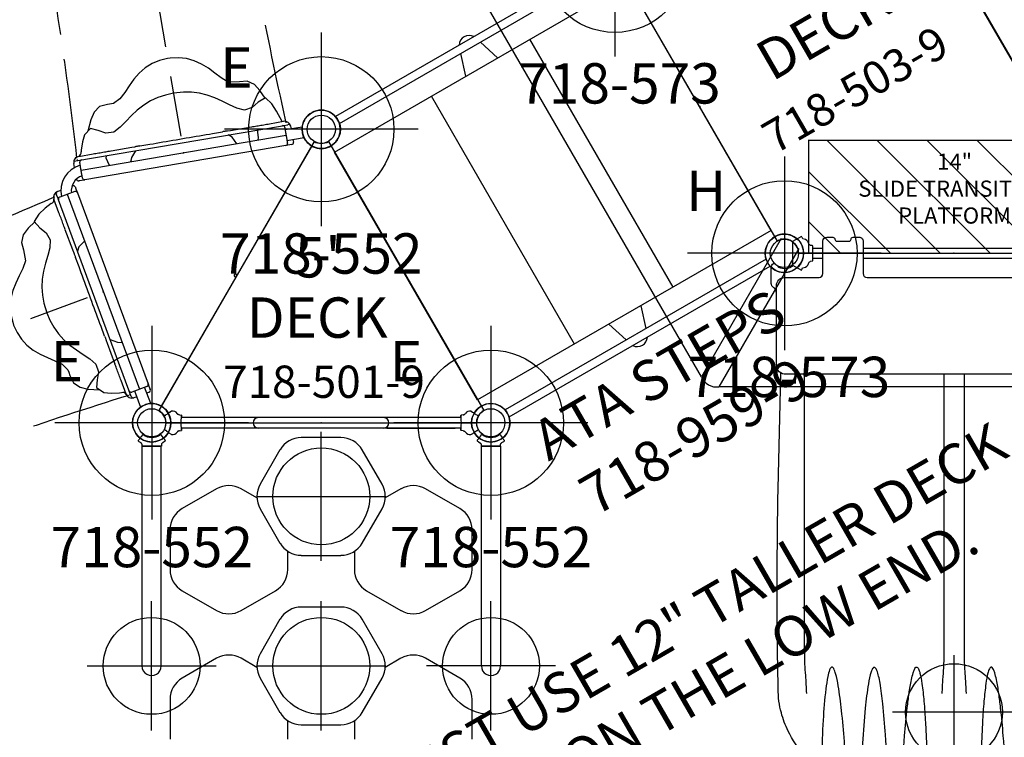
# Model space of a CAD drawing. Extents: x 4796 to 5213, y -5604 to -5120.
# Drawn here: x 4936 to 5058, y -5432 to -5343 of the extents above; entities that cross this region are included whole.
import ezdxf
from ezdxf.enums import TextEntityAlignment as Align

# ---------------------------------------------------------------- set-up
doc = ezdxf.new("R2010")
doc.units = 0
doc.header["$MEASUREMENT"] = 0
doc.linetypes.add('CENTER', pattern=[0.6, 0.375, -0.075, 0.075, -0.075])
doc.linetypes.add('DASHED', pattern=[0.75, 0.5, -0.25])
doc.layers.get('0').update_dxf_attribs({"color": 5, "linetype": 'CONTINUOUS'})
for name, color, linetype in [('2DPOST', 7, 'CONTINUOUS'), ('FT', 1, 'CONTINUOUS'), ('NODE', 7, 'CONTINUOUS'), ('ORIENTATION', 3, 'DASHED'), ('PARTNO', 7, 'CONTINUOUS'), ('PHASE-1', 6, 'CONTINUOUS'), ('SLIDE_INFO', 3, 'CONTINUOUS'), ('SPECIAL_NOTE', 6, 'CONTINUOUS'), ('TXT', 7, 'CENTER')]:
    doc.layers.add(name, color=color, linetype=linetype)
doc.styles.add('ROMAND', font='romand')
doc.styles.add('SIMPLEX', font='simplex.shx')

# ---------------------------------------------------------------- blocks, each defined once
blk = doc.blocks.new('PARTNO')
at = {"layer": 'TXT', "style": 'SIMPLEX'}
blk.add_attdef('PARTNO', text='', height=5, dxfattribs=at).set_placement((0, 0), align=Align.CENTER)
blk = doc.blocks.new('28501900')
for p, q in [((34.86, 0.87), (1.52, 20.12)), ((0, 19.25), (0, -19.25)), ((34.86, -0.88), (1.52, -20.12))]:
    blk.add_line(p, q)
for centre, start, end in [((0, 21), 270, 330), ((36.37, 0), 150, 210), ((0, -21), 30, 90)]:
    blk.add_arc(centre, 1.75, start, end)
at = {"layer": 'NODE'}
for p in [(0, 21), (18.19, 10.5), (0, 0), (36.37, 0), (18.19, -10.5), (0, -21)]:
    blk.add_point(p, dxfattribs=at)
at = {"layer": 'PARTNO'}
ref = blk.add_blockref('PARTNO', (3.09, -0.34), dxfattribs=dict(at, xscale=0.8, yscale=0.8, zscale=0.8, rotation=270))
ref.add_attrib('PARTNO', '718-501-9', dxfattribs={"height": 4, "rotation": 270, "style": 'SIMPLEX'}).set_placement((3.09, -0.34), align=Align.CENTER)
at = {"layer": 'TXT', "style": 'SIMPLEX'}
blk.add_text('DECK', height=5, rotation=270, dxfattribs=at).set_placement((12.39, 0.5), align=Align.MIDDLE)
at = {"layer": 'TXT', "style": 'SIMPLEX', "flags": 8}
blk.add_attdef('HT', text='', height=5, rotation=270, dxfattribs=at).set_placement((19.86, 0.45), align=Align.MIDDLE)
blk = doc.blocks.new('28552130')
at = {"layer": '2DPOST'}
for radius in [2.38, 1.75]:
    blk.add_circle((0, 0), radius, dxfattribs=at)
at = {"layer": 'FT'}
for p, q in [((0, 12), (0, -12)), ((12, 0), (-12, 0))]:
    blk.add_line(p, q, dxfattribs=at)
blk.add_circle((0, 0), 9, dxfattribs=at)
at = {"layer": 'NODE'}
blk.add_point((0, 0), dxfattribs=at)
ref = blk.add_blockref('PARTNO', (0, -17.89), dxfattribs=at)
ref.add_attrib('PARTNO', '718-552', dxfattribs={"color": 0, "height": 5, "style": 'SIMPLEX'}).set_placement((0, -17.89), align=Align.CENTER)
at = {"layer": 'FT'}
blk.add_text('E', height=5, dxfattribs=at).set_placement((-12.52, 5.15))
blk = doc.blocks.new('2895990H')
for p, q in [((39.68, 21.5), (2.32, 21.5)), ((2.32, 20.5), (39.68, 20.5)), ((18.78, 17.74), (19.65, 20.5)), ((23.34, 17.74), (22.47, 20.5)), ((0, -17.74), (0, 17.74)), ((0, 17.74), (42, 17.74)), ((13.87, -17.74), (13.87, 17.74)), ((27.96, -17.74), (27.96, 17.74)), ((42, -17.74), (42, 17.74)), ((42, -17.74), (0, -17.74)), ((18.78, -17.74), (19.65, -20.5)), ((23.34, -17.74), (22.47, -20.5)), ((39.68, -20.5), (2.32, -20.5)), ((2.32, -21.5), (39.68, -21.5))]:
    blk.add_line(p, q)
for centre, start, end in [((21.06, 20.82), 32.8705, 147.1295), ((21.06, -20.82), 212.9558, 327.0442)]:
    blk.add_arc(centre, 1.25, start, end)
at = {"layer": 'NODE'}
for p in [(0, 0), (42, 0)]:
    blk.add_point(p, dxfattribs=at)
at = {"layer": 'PARTNO'}
ref = blk.add_blockref('PARTNO', (21, -37.55), dxfattribs=at)
ref.add_attrib('PARTNO', '718-959-9', dxfattribs={"height": 5, "style": 'SIMPLEX'}).set_placement((21, -37.55), align=Align.CENTER)
at = {"layer": 'SPECIAL_NOTE', "insert": (-36.23, -51.75), "char_height": 5, "width": 163.6278, "attachment_point": 1, "style": 'SIMPLEX'}
blk.add_mtext('MUST USE 12" TALLER DECK\\PPOSTS ON THE LOW END.', dxfattribs=at)
at = {"layer": 'TXT', "style": 'SIMPLEX'}
blk.add_text('ATA STEPS', height=5, dxfattribs=at).set_placement((21, -26.9), align=Align.MIDDLE)
blk = doc.blocks.new('28503900')
for p, q in [((36.37, -40.25), (36.37, 40.25)), ((0, -19.25), (0, 19.25)), ((1.52, -21.87), (34.86, -41.12))]:
    blk.add_line(p, q)
blk.add_arc((0, -21), 1.75, 330, 90)
at = {"layer": 'NODE'}
for p in [(0, 0), (0, -21), (18.19, -31.5)]:
    blk.add_point(p, dxfattribs=at)
at = {"layer": 'PARTNO'}
ref = blk.add_blockref('PARTNO', (17.72, -9.83), dxfattribs=dict(at, xscale=0.81, yscale=0.81, zscale=0.81))
ref.add_attrib('PARTNO', '718-503-9', dxfattribs={"height": 4.05, "style": 'SIMPLEX'}).set_placement((17.72, -9.83), align=Align.CENTER)
at = {"layer": 'TXT', "style": 'SIMPLEX'}
blk.add_text('DECK', height=5, dxfattribs=at).set_placement((18.02, 0), align=Align.MIDDLE)
at = {"layer": 'TXT', "style": 'SIMPLEX', "flags": 8}
blk.add_attdef('HT', text='', height=5, dxfattribs=at).set_placement((18.02, 7.33), align=Align.MIDDLE)
blk = doc.blocks.new('28700030')
at = {"layer": 'SLIDE_INFO'}
h = blk.add_hatch(dxfattribs=at)
h.set_pattern_fill('ANSI31', color=256, scale=35, style=0)
h.paths.add_polyline_path([(-14, -18), (0, -18), (0, 18), (-14, 18)])
for points in [[(14.99, 20.82), (14.99, -20.81, -0.428552), (13.87, -22), (4, -22, -0.408562), (3, -21), (3, -16.71, 0.396406), (2.5, -16.25), (-1.5, -16.25, -0.409755), (-2, -15.75), (-2, -15, -0.396153), (-1.75, -14.75, 0.405628), (-1.5, -14.5), (-1.5, -13, 0.405628), (-1.75, -12.75, -0.405628), (-2, -12.5), (-2, -11.75, -0.415918), (-1.5, -11.25), (2.5, -11.25, 0.407428), (3, -10.75), (3, 10.75, 0.409755)], [(66.03, 6.3, 0.006435), (65.98, 6.35, 0.09149), (65.87, 6.39, 0.065107), (65.06, 6.46, 0.005486), (59.79, 6.11, 0.006627), (56.29, 5.78, 0.005553), (54.54, 5.56, 0.017209), (52.82, 5.26, 0.023004), (51.97, 5.05, 0.031096), (51.56, 4.9, 0.064719), (51.33, 4.75, 0.1115), (51.27, 4.66, 0.26181), (51.31, 4.52, 0.086817), (51.49, 4.39, 0.041841), (52.01, 4.21, 0.029685), (53.3, 3.96, 0.014674), (55.49, 3.72, 0.041075)], [(55.49, 3.72, 0.00795), (58.12, 3.53, 0.009059), (65.13, 3.27, -0.04984), (65.68, 3.22, -0.203754), (66.1, 2.96, 0.512948)], [(14.99, 1.25), (49.69, 1.25, 0.011003), (51.78, 1.33, -0.00208), (53.01, 1.43, -0.005131), (54.54, 1.5, 48.993299)], [(14.99, -1.25), (49.69, -1.25, -0.012288), (51.97, -1.34, -0.003226), (52.74, -1.4, 0.008485), (54.54, -1.5, -55.285726)], [(55.49, -3.72, -0.00795), (58.12, -3.53, -0.009059), (65.13, -3.27, 0.04984), (65.68, -3.22, 0.203754), (66.1, -2.96, -0.512948)], [(66.03, -6.3, -0.006435), (65.98, -6.35, -0.09149), (65.87, -6.39, -0.065107), (65.06, -6.46, -0.005486), (59.79, -6.11, -0.006627), (56.29, -5.78, -0.005553), (54.54, -5.56, -0.017209), (52.82, -5.26, -0.023004), (51.97, -5.05, -0.031096), (51.56, -4.9, -0.064719), (51.33, -4.75, -0.1115), (51.27, -4.66, -0.26181), (51.31, -4.52, -0.086817), (51.49, -4.39, -0.041841), (52.01, -4.21, -0.029685), (53.3, -3.96, -0.014674), (55.49, -3.72, -0.041075)], [(65.8, -7.95, -0.09017), (65.69, -8.01, -0.029386), (65.39, -8.1, -0.010637), (64.84, -8.22, 0.005758), (59.67, -8.49, 0.009611), (55.81, -8.82, 0.017753), (53.25, -9.16, 0.017934), (52.4, -9.33, 0.033903), (51.68, -9.55, 0.024456), (51.49, -9.65, 0.084127), (51.36, -9.76, 0.110865), (51.31, -9.85, 0.153046), (51.33, -9.95, 0.121554), (51.46, -10.07, 0.064715), (51.85, -10.25, 0.040501), (53.33, -10.6, 0.017045), (56.35, -10.99, 0.01443), (65.04, -11.53, -0.000416), (65.42, -11.54, -0.038763), (65.81, -11.56, -0.038763)], [(65.21, -13.83, 0.162278), (65.2, -13.79, 0.045361), (65.15, -13.73, 0.067982), (64.32, -13.32, 0.010936), (56.64, -13.92, 0.01612), (53.58, -14.34, 0.027079), (52.08, -14.66, 0.057515), (51.46, -14.9, 0.109136), (51.31, -15.02, 0.109772), (51.27, -15.11, 0.227571), (51.32, -15.23, 0.097655), (51.6, -15.4, 0.047386), (52.44, -15.63, 0.019269), (53.98, -15.87, 0.015784), (57.84, -16.2, 0.008175), (62.49, -16.4, -0.033556), (62.86, -16.73, -0.075006), (63.2, -17.16, -0.170611), (63.22, -17.34, -9.504964)], [(62.58, -18.1, -0.076499), (59.59, -20.34), (59.19, -20.55, -0.051319), (56.95, -21.38, -0.059177), (53.97, -21.79), (51.12, -21.83, -0.009161), (29.17, -21.77), (16.84, -21.5), (14.83, -21.46)], [(14.99, -18.54), (48.26, -18.54, 0.009796), (50.89, -18.5, 0.014569), (52.3, -18.41, -0.013783), (54.54, -18.28, 62.118532)], [(4.8, -22.01, 0.268141), (4.26, -22.32, -0.255196), (3.72, -22.63), (1.76, -22.63, -0.233163), (1.24, -22.36), (1.22, -22.33, -0.343108), (1.24, -22.25, 0.052776), (1.51, -21.9), (1.53, -21.86, -0.247326), (1.63, -21.8, 0.265564), (1.73, -21.72, 0.259526), (1.52, -19.9, 3.089517)]]:
    blk.add_lwpolyline(points, format="xyb")
for points in [[(-0.66, -11.25), (-0.66, 11.25)], [(0.66, 11.25), (0.66, -11.25)], [(-0.66, -17.47), (-0.66, -16.25)], [(0.66, -16.25), (0.66, -17.47)]]:
    blk.add_lwpolyline(points)
blk.add_lwpolyline([(1.45, -20.02), (2.09, -18.9, 0.019799), (1.79, -18.75, 0.262621), (1.45, -18.09, -0.018756), (1.11, -17.93, -0.095318), (0.98, -17.76), (0.95, -17.55, 0.376376), (0.86, -17.47), (-0.86, -17.47, 0.372628), (-0.95, -17.55, -0.006766), (-0.98, -17.77, -0.090611), (-1.11, -17.93, -0.019345), (-1.45, -18.09, 0.262724), (-1.79, -18.74, 0.020153), (-2.09, -18.9), (-1.45, -20.02)], format="xyb", close=True)
at = {"layer": 'FT'}
for p, q in [((56.85, 7.63), (56.85, -7.63)), ((49.81, 0), (63.89, 0))]:
    blk.add_line(p, q, dxfattribs=at)
blk.add_circle((56.85, 0), 6, dxfattribs=at)
at = {"layer": 'NODE'}
blk.add_point((0, 0), dxfattribs=at)
at = {"layer": 'SLIDE_INFO', "const_width": 0.2}
blk.add_lwpolyline([(0, 18), (0, -18), (-14, -18), (-14, 18)], close=True, dxfattribs=at)
at = {"layer": 'SLIDE_INFO', "insert": (-12.35, 0.08), "char_height": 2, "width": 55.1037, "attachment_point": 2, "rotation": 90, "style": 'ROMAND'}
blk.add_mtext('14"\\PSLIDE TRANSITION\\PPLATFORM', dxfattribs=at)
blk = doc.blocks.new('28619500')
for p, q in [((1.46, 22.12), (1.71, 22.31)), ((2.88, 19.81), (2.88, 22.19)), ((2.9, 22.21), (2.9, 19.83)), ((6.07, 22.21), (30.13, 22.21)), ((1.71, 19.69), (1.46, 19.88)), ((30.12, 19.84), (6.07, 19.84)), ((-1.44, 18.56), (-1.33, 18.74)), ((-1.32, 18.75), (-1.27, 18.85)), ((-1.03, 19.15), (-0.98, 19.25)), ((-0.96, 19.31), (-0.89, 19.43)), ((0.95, 19.31), (0.88, 19.43)), ((1.03, 19.15), (0.97, 19.25)), ((1.44, 18.54), (1.27, 18.84)), ((18.18, 18.69), (13.27, 18.69)), ((39.18, 18.69), (34.27, 18.69)), ((-0.98, 17.58), (-0.94, 17.34)), ((-0.98, 17.58), (-0.94, 17.34)), ((-0.66, 17.3), (-0.9, 17.3)), ((-0.9, 17.3), (-0.66, 17.3)), ((-0.66, 17.34), (-0.66, -17.34)), ((0.66, 17.34), (0.66, -17.34)), ((0.9, 17.3), (0.66, 17.3)), ((0.66, 17.3), (0.9, 17.3)), ((0.98, 17.58), (0.94, 17.34)), ((0.98, 17.58), (0.94, 17.34)), ((10.63, 17.17), (8.17, 12.92)), ((23.27, 12.92), (20.81, 17.17)), ((31.63, 17.17), (29.17, 12.92)), ((8.17, 9.87), (9.3, 7.93)), ((20.81, 5.62), (23.27, 9.87)), ((29.17, 9.87), (30.3, 7.93)), ((7.61, 7.52), (3.35, 5.07)), ((14.9, 5.07), (10.65, 7.52)), ((28.61, 7.52), (24.35, 5.07)), ((35.9, 5.07), (31.65, 7.52)), ((15.93, 4.1), (18.18, 4.1)), ((36.93, 4.1), (39.18, 4.1)), ((1.83, 2.43), (1.83, -2.48)), ((16.43, -2.48), (16.43, 2.43)), ((22.83, 2.43), (22.83, -2.48)), ((37.43, -2.48), (37.43, 2.43)), ((18.18, -4.15), (15.93, -4.15)), ((39.18, -4.15), (36.93, -4.15)), ((3.35, -5.12), (7.61, -7.57)), ((10.65, -7.57), (14.9, -5.12)), ((23.27, -9.92), (20.81, -5.67)), ((24.35, -5.12), (28.61, -7.57)), ((31.65, -7.57), (35.9, -5.12)), ((9.3, -7.98), (8.17, -9.92)), ((30.3, -7.98), (29.17, -9.92)), ((8.17, -12.97), (10.63, -17.22)), ((20.81, -17.22), (23.27, -12.97)), ((29.17, -12.97), (31.63, -17.22)), ((-0.98, -17.58), (-0.94, -17.34)), ((-0.98, -17.58), (-0.94, -17.34)), ((-0.66, -17.3), (-0.9, -17.3)), ((-0.9, -17.3), (-0.66, -17.3)), ((0.9, -17.3), (0.66, -17.3)), ((0.66, -17.3), (0.9, -17.3)), ((0.98, -17.58), (0.94, -17.34)), ((0.98, -17.58), (0.94, -17.34)), ((-1.44, -18.56), (-1.33, -18.74)), ((-1.32, -18.75), (-1.27, -18.85)), ((-1.03, -19.15), (-0.98, -19.25)), ((-0.96, -19.31), (-0.89, -19.43)), ((0.95, -19.31), (0.88, -19.43)), ((1.03, -19.15), (0.97, -19.25)), ((1.44, -18.54), (1.27, -18.84)), ((13.27, -18.74), (18.18, -18.74)), ((34.27, -18.74), (39.18, -18.74)), ((1.71, -19.69), (1.46, -19.88)), ((2.88, -19.81), (2.88, -22.19)), ((2.9, -22.21), (2.9, -19.83)), ((30.12, -19.84), (6.07, -19.84)), ((1.46, -22.12), (1.71, -22.31)), ((6.07, -22.21), (30.13, -22.21))]:
    blk.add_line(p, q)
for centre, radius, start, end in [((1.48, 22.1), 0.03, 127.5, 216.5658), ((0, 21), 1.81, 323.4342, 36.5658), ((2.22, 22.67), 0.03, 37.7305, 127.5), ((0, 21), 2.81, 29.3124, 36.88), ((2.88, 22.17), 0.02, 0, 90), ((30.12, 21.02), 1.19, 270, 90), ((1.48, 19.9), 0.03, 143.4342, 232.5), ((0, 21), 2.81, 330.2307, 330.6429), ((2.88, 19.83), 0.02, 270, 0), ((-0.81, 18.4), 0.65, 166.9152, 238.4146), ((0, 21.05), 1.99, 241.2254, 241.4221), ((0, 21.05), 1.82, 242.8462, 297.0245), ((0, 21.05), 1.99, 298.4568, 298.6536), ((0.81, 18.4), 0.65, 301.5854, 11.7805), ((2.22, 19.33), 0.03, 232.5, 323.9571), ((0, 21), 2.81, 323.1187, 325.7865), ((13.27, 15.65), 3.04, 90, 150), ((18.18, 15.65), 3.04, 30, 90), ((34.27, 15.65), 3.04, 90, 150), ((10.81, 11.4), 3.04, 150, 210), ((20.63, 11.4), 3.04, 330, 30), ((31.81, 11.4), 3.04, 150, 210), ((0, 7.72), 0.658, 3.534, 176.4654), ((9.13, 4.89), 3.04, 60, 120), ((30.13, 4.89), 3.04, 60, 120), ((4.87, 2.43), 3.04, 120, 180), ((13.38, 2.43), 3.04, 360, 60), ((18.18, 7.14), 3.04, 270, 330), ((25.87, 2.43), 3.04, 120, 180), ((34.38, 2.43), 3.04, 360, 60), ((4.87, -2.48), 3.04, 180, 240), ((13.38, -2.48), 3.04, 300, 0), ((25.87, -2.48), 3.04, 180, 240), ((34.38, -2.48), 3.04, 300, 0), ((18.18, -7.19), 3.04, 30, 90), ((0, -7.78), 0.658, 183.5346, 356.466), ((9.13, -4.94), 3.04, 240, 300), ((30.13, -4.94), 3.04, 240, 300), ((10.81, -11.45), 3.04, 150, 210), ((20.63, -11.45), 3.04, 330, 30), ((31.81, -11.45), 3.04, 150, 210), ((-0.81, -18.4), 0.65, 121.5854, 193.0848), ((0.81, -18.4), 0.65, 348.2195, 58.4146), ((13.27, -15.7), 3.04, 210, 270), ((18.18, -15.7), 3.04, 270, 330), ((34.27, -15.7), 3.04, 210, 270), ((0, -21.05), 1.99, 118.5779, 118.7746), ((0, -21.05), 1.82, 62.9755, 117.1538), ((0, -21.05), 1.99, 61.3464, 61.5432), ((2.22, -19.33), 0.03, 36.0429, 127.5), ((0, -21), 2.81, 34.2135, 36.8813), ((1.48, -19.9), 0.03, 127.5, 216.5658), ((0, -21), 1.81, 323.4342, 36.5658), ((0, -21), 2.81, 29.3571, 29.7693), ((2.88, -19.83), 0.02, 0, 90), ((30.12, -21.02), 1.19, 270, 90), ((1.48, -22.1), 0.03, 143.4342, 232.5), ((2.22, -22.67), 0.03, 232.5, 322.2695), ((0, -21), 2.81, 323.12, 330.6876), ((2.88, -22.17), 0.02, 270, 0)]:
    blk.add_arc(centre, radius, start, end)
for start_param, end_param in [(0.098541, 3.031223), (3.031223, 3.151277), (6.273501, 6.381726)]:
    blk.add_ellipse((0, 17.3), major_axis=(0.903, 0), ratio=0.052409, start_param=start_param, end_param=end_param)
at = {"extrusion": (0, 0, -1)}
for start_param, end_param in [(3.031223, 3.151277), (0.098541, 3.031223), (6.273501, 6.381726)]:
    blk.add_ellipse((0, -17.3), major_axis=(0.903, 0), ratio=0.052409, start_param=start_param, end_param=end_param, dxfattribs=at)
for points, knots in [([(1.71, 22.31), (1.74, 22.34), (1.83, 22.4), (1.95, 22.49), (2.06, 22.58), (2.15, 22.65), (2.2, 22.69), (2.2, 22.69), (2.2, 22.69)], [0, 0, 0, 0, 0.0983, 0.282957, 0.467613, 0.652263, 0.836922, 1, 1, 1, 1]), ([(2.77, 22.19), (2.76, 22.19), (2.73, 22.19), (2.68, 22.2), (2.61, 22.22), (2.56, 22.25), (2.51, 22.29), (2.47, 22.34), (2.46, 22.36), (2.45, 22.38)], [0, 0, 0, 0, 0.077017, 0.241683, 0.420259, 0.58764, 0.74521, 0.894201, 1, 1, 1, 1]), ([(2.2, 19.31), (2.2, 19.31), (2.21, 19.3), (2.19, 19.32), (2.13, 19.36), (2.05, 19.42), (1.97, 19.49), (1.9, 19.55), (1.81, 19.61), (1.75, 19.66), (1.71, 19.69)], [0, 0, 0, 0, 0.018937, 0.206206, 0.388205, 0.575478, 0.679599, 0.783721, 0.891859, 1, 1, 1, 1]), ([(2.32, 19.42), (2.32, 19.42), (2.32, 19.42), (2.33, 19.43), (2.34, 19.45), (2.36, 19.47), (2.37, 19.5), (2.39, 19.53), (2.41, 19.56), (2.43, 19.58), (2.44, 19.6), (2.44, 19.61), (2.44, 19.61), (2.44, 19.6)], [0, 0, 0, 0, 0.059883, 0.167392, 0.274761, 0.382019, 0.449304, 0.556411, 0.663599, 0.770908, 0.878295, 0.985772, 1, 1, 1, 1]), ([(2.45, 19.62), (2.45, 19.62), (2.46, 19.64), (2.49, 19.68), (2.53, 19.72), (2.58, 19.76), (2.64, 19.79), (2.7, 19.81), (2.75, 19.81), (2.77, 19.81), (2.77, 19.81)], [0, 0, 0, 0, 0.008418, 0.163645, 0.323565, 0.486088, 0.649926, 0.825547, 0.990284, 1, 1, 1, 1]), ([(-1.27, 18.85), (-1.26, 18.85), (-1.24, 18.87), (-1.19, 18.93), (-1.13, 19.01), (-1.07, 19.11), (-1.03, 19.15)], [0, 0, 0, 0, 0.224298, 0.452916, 0.722643, 1, 1, 1, 1]), ([(-0.95, 19.31), (-0.95, 19.31), (-0.95, 19.31), (-0.95, 19.3), (-0.95, 19.29), (-0.96, 19.28), (-0.97, 19.27), (-0.97, 19.26), (-0.98, 19.25)], [0, 0, 0, 0, 0.007308, 0.222499, 0.437486, 0.652093, 0.866413, 1, 1, 1, 1]), ([(-0.83, 19.43), (-0.83, 19.43), (-0.83, 19.43), (-0.84, 19.43), (-0.84, 19.44), (-0.86, 19.44), (-0.87, 19.44), (-0.88, 19.44), (-0.88, 19.44)], [0, 0, 0, 0, 0.011888, 0.027886, 0.058727, 0.195036, 0.733883, 1, 1, 1, 1]), ([(0.88, 19.43), (0.87, 19.43), (0.87, 19.44), (0.86, 19.44), (0.85, 19.44), (0.85, 19.44), (0.84, 19.43), (0.84, 19.43), (0.83, 19.43), (0.83, 19.43), (0.83, 19.43), (0.83, 19.43), (0.83, 19.43)], [0, 0, 0, 0, 0.397665, 0.591014, 0.722235, 0.811584, 0.872702, 0.914862, 0.957974, 0.975443, 0.990256, 1, 1, 1, 1]), ([(0.88, 19.43), (0.88, 19.43), (0.88, 19.43), (0.88, 19.43), (0.88, 19.43)], [0, 0, 0, 0, 0.195209, 1, 1, 1, 1]), ([(0.97, 19.25), (0.97, 19.26), (0.96, 19.27), (0.95, 19.28), (0.95, 19.3), (0.95, 19.3), (0.95, 19.3), (0.95, 19.3)], [0, 0, 0, 0, 0.214298, 0.428574, 0.642793, 0.857161, 1, 1, 1, 1]), ([(1.27, 18.84), (1.26, 18.84), (1.25, 18.85), (1.21, 18.9), (1.15, 18.98), (1.08, 19.08), (1.04, 19.14), (1.03, 19.15)], [0, 0, 0, 0, 0.212678, 0.429832, 0.67769, 0.932721, 1, 1, 1, 1]), ([(-0.98, 17.58), (-0.99, 17.62), (-1.01, 17.7), (-1.07, 17.79), (-1.13, 17.83), (-1.15, 17.84)], [0, 0, 0, 0, 0.383905, 0.767839, 1, 1, 1, 1]), ([(-0.94, 17.34), (-0.94, 17.33), (-0.94, 17.33), (-0.93, 17.31), (-0.92, 17.31), (-0.91, 17.3), (-0.9, 17.3), (-0.9, 17.3)], [0, 0, 0, 0, 0.236016, 0.472039, 0.707927, 0.943512, 1, 1, 1, 1]), ([(-0.9, 17.3), (-0.91, 17.3), (-0.92, 17.31), (-0.93, 17.31), (-0.94, 17.32), (-0.94, 17.33), (-0.94, 17.34), (-0.94, 17.34)], [0, 0, 0, 0, 0.23528, 0.470585, 0.70609, 0.941891, 1, 1, 1, 1]), ([(0.9, 17.3), (0.91, 17.3), (0.92, 17.31), (0.93, 17.31), (0.94, 17.32), (0.94, 17.33), (0.94, 17.34), (0.94, 17.34)], [0, 0, 0, 0, 0.23528, 0.470585, 0.70609, 0.941891, 1, 1, 1, 1]), ([(0.94, 17.34), (0.94, 17.33), (0.94, 17.33), (0.93, 17.31), (0.92, 17.31), (0.91, 17.3), (0.9, 17.3), (0.9, 17.3)], [0, 0, 0, 0, 0.236016, 0.472039, 0.707927, 0.943512, 1, 1, 1, 1]), ([(0.98, 17.58), (0.99, 17.62), (1.01, 17.7), (1.07, 17.79), (1.13, 17.83), (1.15, 17.84)], [0, 0, 0, 0, 0.383901, 0.767834, 1, 1, 1, 1]), ([(-0.98, -17.58), (-0.99, -17.62), (-1.01, -17.7), (-1.07, -17.79), (-1.13, -17.83), (-1.15, -17.84)], [0, 0, 0, 0, 0.383905, 0.767839, 1, 1, 1, 1]), ([(-0.94, -17.34), (-0.94, -17.33), (-0.94, -17.33), (-0.93, -17.31), (-0.92, -17.31), (-0.91, -17.3), (-0.9, -17.3), (-0.9, -17.3)], [0, 0, 0, 0, 0.236016, 0.472039, 0.707927, 0.943512, 1, 1, 1, 1]), ([(-0.9, -17.3), (-0.91, -17.3), (-0.92, -17.31), (-0.93, -17.31), (-0.94, -17.32), (-0.94, -17.33), (-0.94, -17.34), (-0.94, -17.34)], [0, 0, 0, 0, 0.23528, 0.470585, 0.70609, 0.941891, 1, 1, 1, 1]), ([(0.9, -17.3), (0.91, -17.3), (0.92, -17.31), (0.93, -17.31), (0.94, -17.32), (0.94, -17.33), (0.94, -17.34), (0.94, -17.34)], [0, 0, 0, 0, 0.23528, 0.470585, 0.70609, 0.941891, 1, 1, 1, 1]), ([(0.94, -17.34), (0.94, -17.33), (0.94, -17.33), (0.93, -17.31), (0.92, -17.31), (0.91, -17.3), (0.9, -17.3), (0.9, -17.3)], [0, 0, 0, 0, 0.236016, 0.472039, 0.707927, 0.943512, 1, 1, 1, 1]), ([(0.98, -17.58), (0.99, -17.62), (1.01, -17.7), (1.07, -17.79), (1.13, -17.83), (1.15, -17.84)], [0, 0, 0, 0, 0.383901, 0.767834, 1, 1, 1, 1]), ([(-1.27, -18.85), (-1.26, -18.85), (-1.24, -18.87), (-1.19, -18.93), (-1.13, -19.01), (-1.07, -19.11), (-1.03, -19.15)], [0, 0, 0, 0, 0.224298, 0.452916, 0.722643, 1, 1, 1, 1]), ([(-0.95, -19.31), (-0.95, -19.31), (-0.95, -19.31), (-0.95, -19.3), (-0.95, -19.29), (-0.96, -19.28), (-0.97, -19.27), (-0.97, -19.26), (-0.98, -19.25)], [0, 0, 0, 0, 0.007308, 0.222499, 0.437486, 0.652093, 0.866413, 1, 1, 1, 1]), ([(-0.83, -19.43), (-0.83, -19.43), (-0.83, -19.43), (-0.84, -19.43), (-0.84, -19.44), (-0.86, -19.44), (-0.87, -19.44), (-0.88, -19.44), (-0.88, -19.44)], [0, 0, 0, 0, 0.011888, 0.027886, 0.058727, 0.195036, 0.733883, 1, 1, 1, 1]), ([(0.88, -19.43), (0.87, -19.43), (0.87, -19.44), (0.86, -19.44), (0.85, -19.44), (0.85, -19.44), (0.84, -19.43), (0.84, -19.43), (0.83, -19.43), (0.83, -19.43), (0.83, -19.43), (0.83, -19.43), (0.83, -19.43)], [0, 0, 0, 0, 0.397665, 0.591014, 0.722235, 0.811584, 0.872702, 0.914862, 0.957974, 0.975443, 0.990256, 1, 1, 1, 1]), ([(0.88, -19.43), (0.88, -19.43), (0.88, -19.43), (0.88, -19.43), (0.88, -19.43)], [0, 0, 0, 0, 0.195209, 1, 1, 1, 1]), ([(0.97, -19.25), (0.97, -19.26), (0.96, -19.27), (0.95, -19.28), (0.95, -19.3), (0.95, -19.3), (0.95, -19.3), (0.95, -19.3)], [0, 0, 0, 0, 0.214298, 0.428574, 0.642793, 0.857161, 1, 1, 1, 1]), ([(1.27, -18.84), (1.26, -18.84), (1.25, -18.85), (1.21, -18.9), (1.15, -18.98), (1.08, -19.08), (1.04, -19.14), (1.03, -19.15)], [0, 0, 0, 0, 0.212678, 0.429832, 0.67769, 0.932721, 1, 1, 1, 1]), ([(2.2, -19.31), (2.2, -19.31), (2.21, -19.3), (2.19, -19.32), (2.13, -19.36), (2.05, -19.42), (1.97, -19.49), (1.9, -19.55), (1.81, -19.61), (1.75, -19.66), (1.71, -19.69)], [0, 0, 0, 0, 0.018937, 0.206206, 0.388205, 0.575478, 0.679599, 0.783721, 0.891859, 1, 1, 1, 1]), ([(2.32, -19.42), (2.32, -19.42), (2.32, -19.42), (2.33, -19.43), (2.34, -19.45), (2.36, -19.47), (2.37, -19.5), (2.39, -19.53), (2.41, -19.56), (2.43, -19.58), (2.44, -19.6), (2.44, -19.61), (2.44, -19.61), (2.44, -19.6)], [0, 0, 0, 0, 0.059883, 0.167392, 0.274761, 0.382019, 0.449304, 0.556411, 0.663599, 0.770908, 0.878295, 0.985772, 1, 1, 1, 1]), ([(2.45, -19.62), (2.45, -19.62), (2.46, -19.64), (2.49, -19.68), (2.53, -19.72), (2.58, -19.76), (2.64, -19.79), (2.7, -19.81), (2.75, -19.81), (2.77, -19.81), (2.77, -19.81)], [0, 0, 0, 0, 0.008418, 0.163645, 0.323565, 0.486088, 0.649926, 0.825547, 0.990284, 1, 1, 1, 1]), ([(1.71, -22.31), (1.74, -22.34), (1.83, -22.4), (1.95, -22.49), (2.06, -22.58), (2.15, -22.65), (2.2, -22.69), (2.2, -22.69), (2.2, -22.69)], [0, 0, 0, 0, 0.0983, 0.282957, 0.467613, 0.652263, 0.836922, 1, 1, 1, 1]), ([(2.77, -22.19), (2.76, -22.19), (2.73, -22.19), (2.68, -22.2), (2.61, -22.22), (2.56, -22.25), (2.51, -22.29), (2.47, -22.34), (2.46, -22.36), (2.45, -22.38)], [0, 0, 0, 0, 0.077017, 0.241683, 0.420259, 0.58764, 0.74521, 0.894201, 1, 1, 1, 1])]:
    blk.add_open_spline(points, degree=3, knots=knots)
for points in [[(2.88, 22.19), (2.77, 22.19)], [(2.9, 22.21), (6.07, 22.21)], [(2.77, 19.81), (2.88, 19.81)], [(6.07, 19.84), (2.9, 19.84)], [(-1.45, 18.53), (-1.45, 18.53)], [(-1.44, 18.55), (-1.44, 18.56)], [(-1.32, 18.75), (-1.33, 18.74)], [(-0.89, 19.43), (-0.88, 19.44)], [(1.44, 18.54), (1.45, 18.53)], [(0.66, 8.1), (0.66, 16.59)], [(-1.45, -18.53), (-1.45, -18.53)], [(-1.44, -18.55), (-1.44, -18.56)], [(-1.32, -18.75), (-1.33, -18.74)], [(-0.89, -19.43), (-0.88, -19.44)], [(1.44, -18.54), (1.45, -18.53)], [(2.77, -19.81), (2.88, -19.81)], [(6.07, -19.84), (2.9, -19.84)], [(2.88, -22.19), (2.77, -22.19)], [(2.9, -22.21), (6.07, -22.21)]]:
    blk.add_open_spline(points, degree=1)
at = {"layer": 'FT'}
for p, q in [((30.12, 29.02), (30.12, 13.02)), ((38.12, 21.02), (22.12, 21.02)), ((9.12, -8), (9.12, 8)), ((30.12, -8), (30.12, 8)), ((17.12, 0), (1.12, 0)), ((38.12, 0), (22.12, 0)), ((30.12, -29.02), (30.12, -13.02)), ((38.12, -21.02), (22.12, -21.02))]:
    blk.add_line(p, q, dxfattribs=at)
for centre in [(30.12, 21.02), (9.12, 0), (30.12, 0), (30.12, -21.02)]:
    blk.add_circle(centre, 6, dxfattribs=at)
at = {"layer": 'NODE'}
blk.add_point((0, 0), dxfattribs=at)
blk = doc.blocks.new('28730600')
for p, q in [((89.29, 29.11, 0.13), (89.31, -29.12, -0.13)), ((72.17, -19.22, 13.32), (89.29, -29.11, 0.64)), ((72.17, -19.22, 13.05), (89.29, -29.11, 0.13)), ((70.92, -21.39, 13.05), (88.04, -31.27, 0.13)), ((70.92, -21.39, 13.32), (88.04, -31.27, 0.64)), ((88.04, -31.27, 0.13), (37.62, -60.41, -0.13))]:
    blk.add_line(p, q)
blk.add_arc((87.35, -29.43, 0.64), 1.96, 290.4931, 9.5069)
blk.add_arc((87.35, -29.43, 0.64), 1.96, 290.4931, 9.5069)
at = {"layer": 'NODE'}
for p in [(72.75, 0), (54.56, -31.5)]:
    blk.add_point(p, dxfattribs=at)
blk = doc.blocks.new('28670M21')
for p, q in [((11.74, 20.98), (11.69, 21.02)), ((3.81, 18.65), (2.16, 20.01)), ((4.53, 19.52), (5.91, 18.37)), ((0, -18.63), (0, 18.63)), ((1.3, 19.01), (2.97, 17.64)), ((2.77, 17.4), (4.05, 18.94)), ((3.23, 19.13), (3.47, 19.42)), ((3.82, 19.45), (23.83, 2.84)), ((2.19, 17.88), (2.39, 18.12)), ((2.67, 17.16), (2.3, 17.46)), ((23.22, 1.72), (3.41, 18.17)), ((22.23, 0.92), (2.8, 17.05)), ((7.64, 16.93), (7.61, 16.96)), ((7.64, 16.93), (9.67, 15.25)), ((9.67, 15.25), (9.95, 15.02)), ((8.31, 14.1), (8.17, 14.21)), ((10.43, 14.61), (11.4, 13.81)), ((17.46, 8.78), (18.43, 7.97)), ((18.91, 7.57), (19.2, 7.34)), ((19.2, 7.34), (21.22, 5.66)), ((22.96, 4.22), (24.34, 3.07)), ((22.58, 0.95), (23.86, 2.49)), ((23.95, 2.74), (24.33, 2.43)), ((24.44, 2.01), (24.17, 1.69)), ((0, 0.15), (0, -0.15)), ((22.73, 0.51), (22.36, 0.81)), ((23.22, 0.54), (23.16, 0.47)), ((2.8, -17.05), (22.23, -0.92)), ((22.36, -0.81), (22.73, -0.51)), ((23.16, -0.47), (23.18, -0.5)), ((23.22, -1.72), (3.41, -18.17)), ((24.56, -2.23), (4.4, -18.97)), ((24.1, -1.61), (24.44, -2.01)), ((24.34, -3.07), (22.96, -4.22)), ((18.31, -5.79), (18.45, -5.68)), ((21.22, -5.66), (19.2, -7.34)), ((18.43, -7.97), (17.46, -8.78)), ((19.2, -7.34), (18.91, -7.57)), ((8.17, -14.21), (8.31, -14.1)), ((11.4, -13.81), (10.43, -14.61)), ((9.67, -15.25), (7.64, -16.93)), ((9.95, -15.02), (9.67, -15.25)), ((2.22, -17.53), (2.8, -17.05)), ((2.99, -17.66), (1.34, -19.04)), ((2.41, -18.14), (2.19, -17.88)), ((2.18, -20.05), (3.83, -18.68)), ((3.47, -19.42), (3.25, -19.16)), ((4.27, -19.08), (3.9, -19.39)), ((5.91, -18.37), (4.53, -19.52))]:
    blk.add_line(p, q)
for points in [[(11.71, 21.01), (10.88, 21.56), (9.9, 21.63), (8.94, 21.34), (7.62, 20.68)], [(12.03, 20.69), (11.71, 21.01)], [(18.09, 15.7), (17.29, 16.3), (16.43, 16.82), (15.53, 17.24), (14.58, 17.55), (13.6, 17.75), (12.6, 17.86), (11.61, 17.92), (10.61, 17.98), (9.63, 18.19), (8.89, 18.83), (8.53, 19.76), (8.1, 20.65), (7.03, 20.72), (6.18, 20.33), (5.32, 19.8), (5.13, 19.65)], [(20.87, 19.07), (20.05, 19.64), (19.17, 20.1), (18.21, 20.41), (17.23, 20.56), (16.23, 20.57), (15.23, 20.47), (14.24, 20.34), (13.24, 20.27), (12.28, 20.5), (12.02, 20.71)], [(24.48, 10.4), (23.56, 11.45), (23.39, 12.44), (23.33, 13.43), (23.26, 14.43), (23.1, 15.42), (22.82, 16.38), (22.39, 17.28), (21.83, 18.1), (21.14, 18.83), (20.87, 19.07)], [(24.36, 3.69), (24.73, 4.56), (25.03, 5.59), (25.09, 6.67), (24.08, 7.02), (23.09, 7.16), (22.24, 7.65), (21.78, 8.53), (21.52, 9.5), (21.28, 10.47), (21.01, 11.43), (20.65, 12.36), (20.2, 13.25), (19.64, 14.09), (19, 14.85), (18.09, 15.7), (18.09, 15.7)], [(9.62, 14.63), (8.67, 14.49), (8.17, 14.21)], [(25.01, 6.69), (25.32, 7.79), (25.43, 8.78), (25.16, 9.73), (24.48, 10.4)], [(18.45, 5.68), (18.71, 6.64), (18.6, 7.18)], [(0, 0.19), (0.15, 0.19)], [(0.15, -0.19), (0, -0.19)], [(18.09, -15.7), (18.83, -15.02), (19.49, -14.28), (20.07, -13.46), (20.55, -12.59), (20.93, -11.66), (21.22, -10.7), (21.46, -9.73), (21.7, -8.76), (22.09, -7.85), (22.86, -7.23), (23.84, -7.05), (24.79, -6.79), (25.06, -5.75), (24.83, -4.85), (24.47, -3.9), (24.36, -3.69)], [(20.48, -4), (21.29, -4.59), (21.41, -4.85)], [(18.6, -7.18), (18.63, -6.22), (18.45, -5.68)], [(24.48, -10.4), (25.18, -9.7), (25.43, -8.74), (25.31, -7.75), (24.91, -6.33)], [(20.89, -19.05), (21.61, -18.36), (22.22, -17.57), (22.69, -16.69), (23.02, -15.75), (23.22, -14.76), (23.31, -13.77), (23.36, -12.77), (23.48, -11.78), (23.88, -10.88), (24.48, -10.4)], [(8.17, -14.21), (9.07, -14.64), (9.62, -14.63)], [(4.68, -19.39), (5.92, -20.18), (6.88, -20.66), (7.92, -20.91), (8.46, -19.99), (8.78, -19.05), (9.42, -18.3), (10.37, -18.01), (11.36, -17.93), (12.36, -17.88), (13.36, -17.78), (14.34, -17.6), (15.3, -17.32), (16.22, -16.93), (17.09, -16.44), (18.09, -15.7), (18.09, -15.7)], [(6.82, -16.96), (6.27, -16.19), (6.15, -15.89)], [(11.71, -21.01), (12.91, -20.29), (13.91, -20.31), (14.9, -20.43), (15.89, -20.54), (16.89, -20.58), (17.89, -20.47), (18.85, -20.22), (19.76, -19.81), (20.6, -19.27), (20.89, -19.05)], [(7.96, -20.85), (8.98, -21.35), (9.94, -21.64), (10.92, -21.55), (11.71, -21.01)]]:
    blk.add_lwpolyline(points)
at = {"flags": 128}
for points in [[(5.91, 18.37), (6.04, 18.26), (6.18, 18.15), (6.31, 18.03), (6.45, 17.92), (6.59, 17.8), (6.73, 17.69), (6.87, 17.57), (7, 17.46), (7.13, 17.35), (7.26, 17.25), (7.38, 17.14), (7.5, 17.05), (7.61, 16.96)], [(2.3, 17.46), (2.28, 17.48), (2.27, 17.49), (2.26, 17.5), (2.24, 17.51), (2.24, 17.52), (2.23, 17.52), (2.23, 17.53), (2.22, 17.53)], [(2.8, 17.05), (2.8, 17.05), (2.79, 17.06), (2.78, 17.06), (2.77, 17.08), (2.75, 17.09), (2.73, 17.11), (2.7, 17.13), (2.67, 17.16)], [(10.43, 14.61), (10.37, 14.67), (10.3, 14.72), (10.23, 14.78), (10.17, 14.83), (10.11, 14.88), (10.06, 14.93), (10.01, 14.96), (9.97, 14.99), (9.95, 15.02)], [(11.4, 13.81), (11.71, 13.55), (12.02, 13.29), (12.34, 13.03), (12.66, 12.77), (12.98, 12.5), (13.3, 12.23), (13.62, 11.97), (13.95, 11.7), (14.27, 11.43), (14.59, 11.16), (14.92, 10.89), (15.24, 10.62), (15.56, 10.35), (15.89, 10.09), (16.21, 9.82), (16.52, 9.56), (16.84, 9.29), (17.15, 9.03), (17.46, 8.78)], [(18.91, 7.57), (18.89, 7.59), (18.85, 7.62), (18.81, 7.66), (18.75, 7.71), (18.69, 7.76), (18.63, 7.81), (18.56, 7.86), (18.5, 7.92), (18.43, 7.97)], [(21.25, 5.63), (21.36, 5.54), (21.48, 5.44), (21.6, 5.34), (21.73, 5.23), (21.86, 5.13), (22, 5.01), (22.13, 4.9), (22.27, 4.78), (22.41, 4.67), (22.55, 4.55), (22.69, 4.44), (22.82, 4.33), (22.96, 4.22)], [(23.83, 2.84), (23.83, 2.84), (23.83, 2.84), (23.84, 2.83), (23.86, 2.82), (23.88, 2.8), (23.9, 2.78), (23.93, 2.76), (23.95, 2.74)], [(24.33, 2.43), (24.34, 2.41), (24.36, 2.4), (24.37, 2.39), (24.38, 2.38), (24.39, 2.37), (24.4, 2.37), (24.4, 2.37), (24.4, 2.36)], [(0, 0.15), (0, 0.17), (0, 0.19)], [(22.36, 0.81), (22.33, 0.84), (22.3, 0.86), (22.28, 0.88), (22.26, 0.89), (22.25, 0.91), (22.24, 0.91), (22.23, 0.92), (22.23, 0.92)], [(22.81, 0.44), (22.8, 0.44), (22.8, 0.45), (22.79, 0.45), (22.79, 0.46), (22.78, 0.47), (22.76, 0.48), (22.75, 0.49), (22.73, 0.51)], [(0, -0.19), (0, -0.17), (0, -0.15)], [(22.23, -0.92), (22.23, -0.92), (22.24, -0.91), (22.25, -0.91), (22.26, -0.89), (22.28, -0.88), (22.3, -0.86), (22.33, -0.84), (22.36, -0.81)], [(22.58, -0.95), (22.59, -0.96), (22.6, -0.98), (22.62, -1), (22.65, -1.04), (22.69, -1.09), (22.74, -1.15), (22.8, -1.21), (22.86, -1.29), (22.92, -1.36), (22.99, -1.45), (23.07, -1.54), (23.14, -1.63), (23.22, -1.72)], [(22.73, -0.51), (22.75, -0.49), (22.76, -0.48), (22.78, -0.47), (22.79, -0.46), (22.79, -0.45), (22.8, -0.45), (22.8, -0.44), (22.81, -0.44)], [(23.22, -1.72), (23.3, -1.82), (23.37, -1.91), (23.45, -2), (23.52, -2.08), (23.58, -2.16), (23.64, -2.23), (23.7, -2.3), (23.75, -2.36), (23.79, -2.4), (23.82, -2.44), (23.84, -2.47), (23.85, -2.49), (23.86, -2.49)], [(22.96, -4.22), (22.82, -4.33), (22.69, -4.44), (22.55, -4.55), (22.41, -4.67), (22.27, -4.78), (22.13, -4.9), (22, -5.01), (21.86, -5.13), (21.73, -5.23), (21.6, -5.34), (21.48, -5.44), (21.36, -5.54), (21.25, -5.63)], [(18.43, -7.97), (18.5, -7.92), (18.56, -7.86), (18.63, -7.81), (18.69, -7.76), (18.75, -7.71), (18.81, -7.66), (18.85, -7.62), (18.89, -7.59), (18.91, -7.57)], [(17.46, -8.78), (17.15, -9.03), (16.84, -9.29), (16.52, -9.56), (16.21, -9.82), (15.89, -10.09), (15.56, -10.35), (15.24, -10.62), (14.92, -10.89), (14.59, -11.16), (14.27, -11.43), (13.95, -11.7), (13.62, -11.97), (13.3, -12.23), (12.98, -12.5), (12.66, -12.77), (12.34, -13.03), (12.02, -13.29), (11.71, -13.55), (11.4, -13.81)], [(9.95, -15.02), (9.97, -14.99), (10.01, -14.96), (10.06, -14.93), (10.11, -14.88), (10.17, -14.83), (10.23, -14.78), (10.3, -14.72), (10.37, -14.67), (10.43, -14.61)], [(7.61, -16.96), (7.5, -17.05), (7.38, -17.14), (7.26, -17.25), (7.13, -17.35), (7, -17.46), (6.87, -17.57), (6.73, -17.69), (6.59, -17.8), (6.45, -17.92), (6.31, -18.03), (6.18, -18.15), (6.04, -18.26), (5.91, -18.37)], [(3.41, -18.17), (3.33, -18.08), (3.25, -17.99), (3.18, -17.9), (3.11, -17.81), (3.04, -17.73), (2.98, -17.66), (2.93, -17.59), (2.88, -17.54), (2.84, -17.49), (2.81, -17.45), (2.79, -17.42), (2.77, -17.41), (2.77, -17.4)], [(4.05, -18.94), (4.04, -18.93), (4.03, -18.92), (4.01, -18.89), (3.97, -18.85), (3.93, -18.8), (3.89, -18.75), (3.83, -18.68), (3.77, -18.61), (3.7, -18.53), (3.63, -18.44), (3.56, -18.35), (3.48, -18.26), (3.41, -18.17)], [(3.9, -19.39), (3.88, -19.4), (3.87, -19.42), (3.85, -19.43), (3.84, -19.44), (3.83, -19.44), (3.83, -19.45), (3.82, -19.45), (3.82, -19.45)], [(4.4, -18.97), (4.4, -18.97), (4.39, -18.98), (4.38, -18.99), (4.37, -19), (4.35, -19.02), (4.33, -19.03), (4.3, -19.06), (4.27, -19.08)]]:
    blk.add_lwpolyline(points, dxfattribs=at)
for centre, radius, start, end in [((4.05, 18.94), 0.75, 50.3, 140.3), ((4.74, 19.97), 0.5, 241.1022, 320.3), ((3.66, 19.26), 0.25, 50.3, 140.3), ((4.24, 18.78), 0.25, 50.3, 140.3), ((2.38, 17.72), 0.25, 140.3, 230.3), ((2.96, 17.24), 0.25, 140.3, 230.3), ((24.75, 3.37), 0.5, 140.3, 218.7828), ((23.67, 2.65), 0.25, 320.3, 50.3), ((23.86, 2.49), 0.75, 320.3, 50.3), ((21.3, 0.1), 1.97, 318.8921, 37.4548), ((21.3, 0.1), 3.28, 315.1945, 42.6421), ((24.24, 2.17), 0.25, 320.3, 50.3), ((0.13, 0), 0.187, 276.943, 83.057), ((22.39, 1.11), 0.25, 230.3, 320.3), ((22.97, 0.63), 0.25, 230.3, 320.3), ((22.39, -1.11), 0.25, 39.7, 129.7), ((22.97, -0.63), 0.25, 39.7, 129.7), ((23.86, -2.49), 0.75, 309.7, 39.7), ((23.67, -2.65), 0.25, 309.7, 39.7), ((24.75, -3.37), 0.5, 141.2172, 219.7), ((2.96, -17.24), 0.25, 129.7, 219.7), ((2.38, -17.72), 0.25, 129.7, 219.7), ((3.66, -19.26), 0.25, 219.7, 309.7), ((4.05, -18.94), 0.75, 219.7, 309.7), ((4.24, -18.78), 0.25, 219.7, 309.7)]:
    blk.add_arc(centre, radius, start, end)
at = {"layer": '2DPOST'}
for centre, start, end in [((0, 21), 270, 335.2883), ((0, -21), 23.6287, 90)]:
    blk.add_arc(centre, 2.38, start, end, dxfattribs=at)
at = {"layer": 'NODE'}
for p in [(13.31, 9.95, 0), (0, 0), (0, 0), (13.31, -9.95)]:
    blk.add_point(p, dxfattribs=at)
at = {"layer": 'ORIENTATION', "ltscale": 15}
for p, q in [((26.61, 25.97, 0), (13.31, 9.95, 0)), ((26.62, -25.97), (13.31, -9.95))]:
    blk.add_line(p, q, dxfattribs=at)
at = {"layer": 'PARTNO'}
ref = blk.add_blockref('PARTNO', (69.91, -0.04), dxfattribs=dict(at, rotation=90))
ref.add_attrib('PARTNO', '718-670-M21', dxfattribs={"height": 5, "rotation": 90, "style": 'SIMPLEX'}).set_placement((69.91, -0.04), align=Align.CENTER)
at = {"layer": 'TXT', "style": 'SIMPLEX'}
for s, p in [('CHAMELEON II', (53.91, -0.04)), ('5\' - 6\'6"', (61.91, -0.04))]:
    blk.add_text(s, height=5, rotation=90, dxfattribs=at).set_placement(p, align=Align.CENTER)
blk = doc.blocks.new('286700EZ')
for points in [[(1.38, 13.13), (1.38, 13.13)], [(1.38, 13.13), (1.38, 13.13)], [(1.54, 13.13), (2.54, 13.07), (3.54, 13.02), (4.54, 12.98), (5.54, 12.93), (6.54, 12.89), (7.53, 12.84), (8.53, 12.8), (9.53, 12.77), (10.53, 12.73), (11.53, 12.7), (12.53, 12.67), (13.53, 12.64), (13.9, 12.63)], [(17.01, 12.55), (18.01, 12.53), (19.01, 12.51), (20.01, 12.5), (21.01, 12.48), (22.01, 12.47), (23.01, 12.46), (24.01, 12.46), (25.01, 12.45), (26.01, 12.45), (27.01, 12.45), (28.01, 12.45), (29.01, 12.45), (30.01, 12.46), (31.01, 12.46), (32.01, 12.47), (34.44, 12.48)], [(20.6, 8.77), (21.6, 8.76), (22.6, 8.75), (23.6, 8.74), (24.6, 8.73), (25.6, 8.73), (26.6, 8.73), (27.6, 8.73), (28.6, 8.73), (29.6, 8.73), (31.04, 8.32), (31.19, 8.43)], [(20.6, -8.77), (21.6, -8.76), (22.6, -8.75), (23.6, -8.74), (24.6, -8.73), (25.6, -8.73), (26.6, -8.73), (27.6, -8.73), (28.6, -8.73), (29.6, -8.73), (31.03, -8.3), (31.12, -8.35)], [(13.9, -12.62), (12.9, -12.65), (11.9, -12.68), (10.9, -12.72), (9.91, -12.75), (8.91, -12.79), (7.91, -12.83), (6.91, -12.87), (5.91, -12.91), (4.91, -12.96), (3.91, -13.01), (2.91, -13.05), (1.91, -13.1), (1.54, -13.12)], [(34.44, -12.48), (31.39, -12.47), (30.39, -12.46), (29.39, -12.45), (28.39, -12.45), (27.39, -12.45), (26.39, -12.45), (25.39, -12.45), (24.39, -12.45), (23.39, -12.46), (22.39, -12.47), (21.39, -12.48), (20.39, -12.49), (19.39, -12.51), (18.39, -12.52), (17.39, -12.54), (17.02, -12.55)]]:
    blk.add_lwpolyline(points)
at = {"elevation": -15.5}
blk.add_lwpolyline([(34.44, -12.48, 0.055603), (34.58, -12.46, 0.069171), (34.76, -12.39, 0.058762), (34.93, -12.27, 0.048391), (35.08, -12.1, 0.040057), (35.22, -11.89, 0.034058), (35.33, -11.64, 0.029993), (35.41, -11.36, 0.027504), (35.46, -11.06, 0.039154), (35.48, -10.59, 0.026467), (35.45, -10.28, 0.028012), (35.39, -9.98, 0.030853), (35.3, -9.71, 0.035347), (35.19, -9.47, 0.041924), (35.05, -9.26, 0.050804), (34.89, -9.1, 0.061489), (34.71, -8.99, 0.071284), (34.53, -8.94), (33.33, -8.94, -0.02973), (31.66, -8.75, -0.10175), (31.43, -8.64, -0.039868), (31.27, -8.5, 0.009859), (31.12, -8.35, 0.02768), (30.84, -8.12, 0.015001), (30.54, -7.91, 0.001571), (29.92, -7.5, -0.01296), (29.35, -7.1, -0.029706), (28.79, -6.65, -0.038364), (28.43, -6.25, -0.065373), (28.13, -5.75, -0.069611), (27.95, -5.08, -0.041525), (27.93, -4.4, -0.01956), (27.98, -3.87, -0.008537), (28.04, -3.47, -0.003786), (28.12, -2.95, 0.001822), (28.21, -2.46, 0.008396), (28.35, -1.53, 0.012259), (28.43, -0.81, 0.00979), (28.46, -0.37, -0.012421), (28.46, 0.37, 0.0196), (28.38, 1.3, 0.007442), (28.3, 1.88, 0.004238), (28.12, 2.98, -0.008424), (27.99, 3.81, -0.025714), (27.93, 4.51, -0.049004), (27.96, 5.17, -0.041069), (28.06, 5.56, -0.051631), (28.25, 5.99, -0.044246), (28.51, 6.35, -0.025), (28.76, 6.62, -0.024362), (29.15, 6.95, -0.012785), (29.5, 7.21, -0.007112), (29.86, 7.46, -0.001299), (30.36, 7.79, 0.009811), (30.72, 8.03, 0.022174), (31.01, 8.26, 0.017045), (31.19, 8.43, -0.007422), (31.34, 8.57, -0.05261), (31.48, 8.68, -0.073517), (31.66, 8.75, -0.016012), (31.9, 8.79, -0.009938), (32.17, 8.83, -0.006435), (32.61, 8.88, -0.003828), (33.05, 8.92, -0.000817), (33.34, 8.94, 0), (34.53, 8.94, 0.071282), (34.71, 9, 0.061504), (34.89, 9.1, 0.050826), (35.05, 9.26, 0.041918), (35.19, 9.47, 0.035351), (35.3, 9.71, 0.030855), (35.39, 9.98, 0.027996), (35.45, 10.28, 0.026464), (35.48, 10.59, 0.026055), (35.48, 10.9, 0.026741), (35.44, 11.21, 0.028586), (35.37, 11.5, 0.031803), (35.28, 11.77, 0.036793), (35.15, 12, 0.043936), (35.01, 12.19, 0.053384), (34.84, 12.34, 0.064207), (34.67, 12.43, 0.091136), (34.44, 12.48, 1.003923)], format="xyb", dxfattribs=at)
blk.add_arc((1.37, 13.01), 0.125, 86.8826, 127.2731)
at = {"layer": 'NODE'}
for p in [(0, 0), (28.45, 0, -15.5)]:
    blk.add_point(p, dxfattribs=at)
blk = doc.blocks.new('28670160MZ')
blk.add_lwpolyline([(4.89, 8.94, 0), (6.08, 8.94, 0.071282)], format="xyb")
blk = doc.blocks.new('28573162')
at = {"layer": '2DPOST'}
for radius in [2.38, 1.75]:
    blk.add_circle((0, 0), radius, dxfattribs=at)
at = {"layer": 'FT'}
for p, q in [((0, 12), (0, -12)), ((12, 0), (-12, 0))]:
    blk.add_line(p, q, dxfattribs=at)
blk.add_circle((0, 0), 9, dxfattribs=at)
at = {"layer": 'NODE'}
blk.add_point((0, 0), dxfattribs=at)
ref = blk.add_blockref('PARTNO', (0.57, -17.81), dxfattribs=at)
ref.add_attrib('PARTNO', '718-573', dxfattribs={"color": 0, "height": 5, "style": 'SIMPLEX'}).set_placement((0.57, -17.81), align=Align.CENTER)
at = {"layer": 'FT'}
blk.add_text('H', height=5, dxfattribs=at).set_placement((-12.17, 5.24))
blk = doc.blocks.new('28CLAMP')
blk.add_circle((0, 0), 1.75)
for centre, radius, start, end in [((0, 0), 2.38, 129.9742, 230.0258), ((0.01, 0.05), 2.34, 29.0515, 130.8865), ((0, 0), 2.38, 330.0362, 29.9638), ((-0.01, 0.07), 2.42, 231.3806, 328.6814)]:
    blk.add_arc(centre, radius, start, end)
at = {"layer": 'NODE'}
blk.add_point((0, 0), dxfattribs=at)

msp = doc.modelspace()

# ---------------------------------------------------------------- block references
at = {"layer": 'PHASE-1'}
for name, p, rotation in [('28670160MZ', (4944.88, -5299.56, 20), 129.6460611346325), ('28730600', (5052.23, -5299.52, 132), 270), ('28503900', (5083.73, -5317.71, 36), 210), ('28503900', (5020.73, -5354.08, 36), 30), ('28670M21', (4963.36, -5375.08, 60), 150), ('286700EZ', (4956.8, -5359.81, 60), 99.64606113463255), ('2895990H', (4984.36, -5375.08, 60), 29.99999999999997), ('28CLAMP', (4973.86, -5356.9, 60), 89.99999999999999), ('28700030', (5052.23, -5372.27, 36), 270), ('286700EZ', (4946.86, -5377.04, 60), 200.2593242022988), ('28CLAMP', (5031.23, -5372.27, 36), 30), ('28CLAMP', (4952.86, -5393.27, 60), 89.99999999999999), ('28CLAMP', (4994.86, -5393.27, 60), 89.99999999999999), ('28619500', (4973.86, -5393.27, 60), 270)]:
    msp.add_blockref(name, p, dxfattribs=dict(at, rotation=rotation))
for name, p in [('28573162', (5010.23, -5335.9)), ('28552130', (4973.86, -5356.9)), ('28573162', (5031.23, -5372.27)), ('28552130', (4952.86, -5393.27)), ('28552130', (4994.86, -5393.27))]:
    msp.add_blockref(name, p, dxfattribs=at)
ref = msp.add_blockref('28501900', (4973.86, -5393.27, 60), dxfattribs=dict(at, rotation=90))
ref.add_attrib('HT', "5'", dxfattribs={"layer": 'TXT', "height": 5, "style": 'SIMPLEX'}).set_placement((4973.42, -5373.41, 60), align=Align.MIDDLE)

doc.saveas('drawing.dxf')
